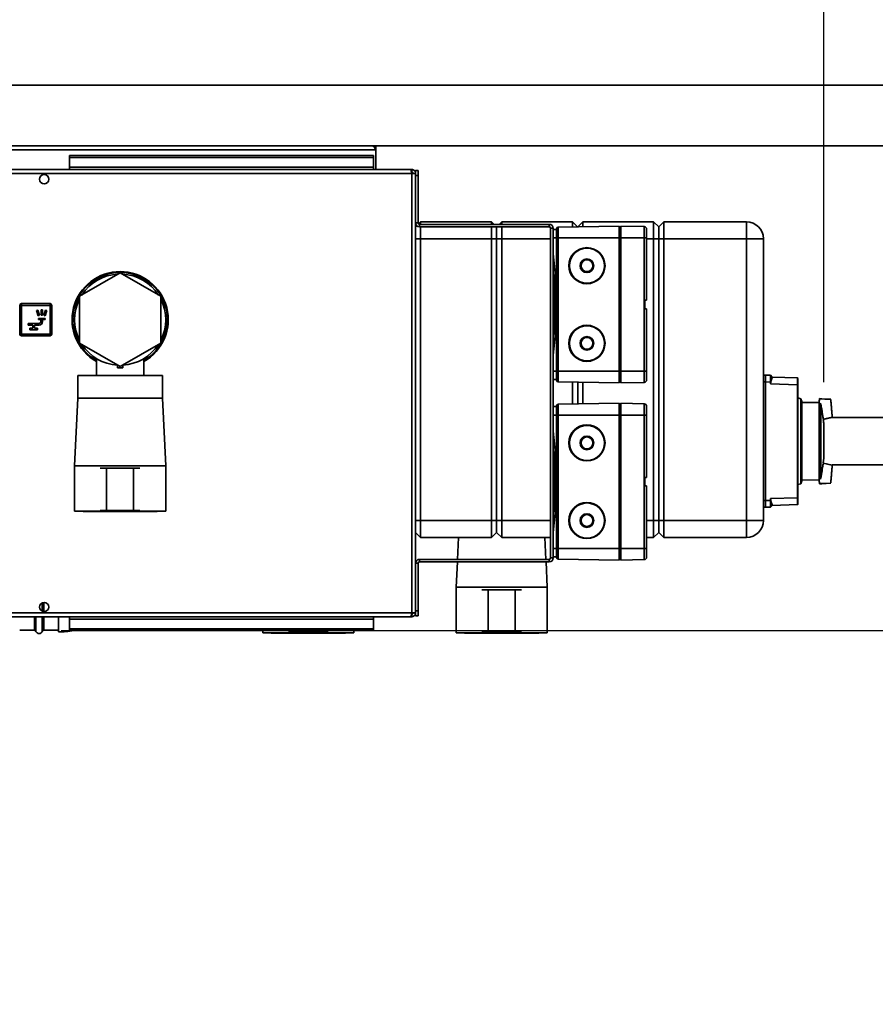
# Paper-space layout 'Blatt1' of a CAD drawing. Units: millimetres. Extents: x 0 to 14850, y 0 to 10500.
# Drawn here: x 6661 to 7168, y 3383 to 3966 of the extents above; entities that cross this region are included whole.
import ezdxf

# ---------------------------------------------------------------- set-up
doc = ezdxf.new("R2010")
doc.units = ezdxf.units.MM
doc.header["$LTSCALE"] = 25
doc.layers.add('1', color=7, linetype='Continuous')
doc.styles.add('SLDTEXTSTYLE1', font='TXT', dxfattribs={"width": 0.605})
doc.dimstyles.new('SLDDIMSTYLE1', dxfattribs={"dimtxt": 87.5, "dimasz": 62.5, "dimexe": 0, "dimexo": 0.0625, "dimgap": 21.875, "dimtad": 1, "dimdec": 0, "dimrnd": 1e-09, "dimzin": 4, "dimdsep": 46, "dimtxsty": 'SLDTEXTSTYLE1', "dimsah": 1, "dimcen": 0.09, "dimadec": 0, "dimazin": 1, "dimtfac": 1, "dimtdec": 0, "dimtofl": 0, "dimtmove": 0, "dimatfit": 3, "dimfxl": 1, "dimfrac": 2, "dimtolj": 1, "dimtzin": 12, "dimarcsym": 0})

# ---------------------------------------------------------------- blocks, each defined once
blk = doc.blocks.new('_D_6')
at = {"layer": '1'}
for p, q in [((5967.51, 3891.35), (5967.51, 4549.53)), ((5967.51, 3486.85), (5967.51, 3891.35)), ((5076.42, 3486.85), (5992.51, 3486.85))]:
    blk.add_line(p, q, dxfattribs=at)
for points in [[(5967.51, 3891.35), (5957.51, 3828.85), (5977.51, 3828.85)], [(5967.51, 3486.85), (5977.51, 3549.35), (5957.51, 3549.35)]]:
    blk.add_solid(points, dxfattribs=at)
at = {"layer": '1', "insert": (5854.72, 4155.18), "char_height": 87.5, "attachment_point": 1, "rotation": 90, "style": 'SLDTEXTSTYLE1'}
blk.add_mtext('ca. 450', dxfattribs=at)
blk = doc.blocks.new('_D_7')
at = {"layer": '1'}
for p, q in [((7719.34, 3891.35), (7719.34, 4549.53)), ((7582.42, 3891.35), (7744.34, 3891.35)), ((7719.34, 3891.35), (7719.34, 3604.13)), ((6685.92, 3604.13), (7744.34, 3604.13))]:
    blk.add_line(p, q, dxfattribs=at)
for points in [[(7719.34, 3891.35), (7709.34, 3828.85), (7729.34, 3828.85)], [(7719.34, 3604.13), (7729.34, 3666.63), (7709.34, 3666.63)]]:
    blk.add_solid(points, dxfattribs=at)
at = {"layer": '1', "insert": (7606.55, 4155.18), "char_height": 87.5, "attachment_point": 1, "rotation": 90, "style": 'SLDTEXTSTYLE1'}
blk.add_mtext('ca. 300', dxfattribs=at)
blk = doc.blocks.new('_D_10')
at = {"layer": '1'}
for p, q in [((6214.42, 3839.35), (6214.42, 4152.35)), ((7137.71, 3751.4), (7137.71, 4152.35)), ((6214.42, 4127.35), (7137.71, 4127.35))]:
    blk.add_line(p, q, dxfattribs=at)
for points in [[(6214.42, 4127.35), (6276.92, 4117.35), (6276.92, 4137.35)], [(7137.71, 4127.35), (7075.21, 4137.35), (7075.21, 4117.35)]]:
    blk.add_solid(points, dxfattribs=at)
at = {"layer": '1', "insert": (6478.89, 4240.15), "char_height": 87.5, "attachment_point": 1, "style": 'SLDTEXTSTYLE1'}
blk.add_mtext('ca. 950', dxfattribs=at)
blk = doc.blocks.new('_D_12')
at = {"layer": '1'}
for p, q in [((7582.42, 3891.35), (7922.17, 3891.35)), ((7897.17, 2215.85), (7897.17, 3891.35)), ((3290.42, 2215.85), (7922.17, 2215.85))]:
    blk.add_line(p, q, dxfattribs=at)
for points in [[(7897.17, 3891.35), (7887.17, 3828.85), (7907.17, 3828.85)], [(7897.17, 2215.85), (7907.17, 2278.35), (7887.17, 2278.35)]]:
    blk.add_solid(points, dxfattribs=at)
at = {"layer": '1', "insert": (7784.37, 2823.01), "char_height": 87.5, "attachment_point": 1, "rotation": 90, "style": 'SLDTEXTSTYLE1'}
blk.add_mtext('ca. 1700', dxfattribs=at)

psp = doc.layouts.new('Blatt1')

# ---------------------------------------------------------------- linework, layer by layer
at = {"color": 7, "linetype": 'Continuous', "lineweight": 35}
for p, q in [((7557.42, 3927.35), (1257.42, 3927.35)), ((1257.42, 3891.35), (7557.42, 3891.35)), ((6369.42, 3889.05), (6872.42, 3889.05)), ((6690.92, 3885.58), (6870.92, 3885.58)), ((6690.92, 3885.58), (6690.92, 3884.52)), ((6870.92, 3885.58), (6870.92, 3884.52)), ((6872.28, 3889.85), (6872.42, 3889.85)), ((6872.42, 3889.85), (6872.42, 3891.35)), ((6872.42, 3889.05), (6872.42, 3889.85)), ((6872.42, 3877.35), (6872.42, 3889.05)), ((6690.92, 3884.52), (6870.92, 3884.52)), ((6690.92, 3878.72), (6690.92, 3884.52)), ((6870.92, 3884.52), (6870.92, 3878.72)), ((6893.62, 3875.05), (6348.22, 3875.05)), ((6892.91, 3877.35), (6348.93, 3877.35)), ((6870.92, 3878.72), (6690.92, 3878.72)), ((6690.92, 3878.72), (6690.92, 3877.35)), ((6870.92, 3877.35), (6870.92, 3878.72)), ((6893.62, 3877.35), (6892.91, 3877.35)), ((6893.62, 3875.85), (6893.46, 3875.85)), ((6893.62, 3877.35), (6893.62, 3875.85)), ((6893.62, 3614.65), (6893.62, 3875.05)), ((6895.92, 3875.05), (6893.62, 3875.05)), ((6895.92, 3876.85), (6897.42, 3876.85)), ((6895.92, 3875.06), (6895.92, 3876.85)), ((6895.92, 3614.65), (6895.92, 3875.05)), ((6897.42, 3876.85), (6897.42, 3873.85)), ((6897.42, 3873.85), (6895.92, 3873.85)), ((6897.42, 3845.65), (6897.42, 3873.85)), ((6897.42, 3845.65), (6895.92, 3845.65)), ((6898.92, 3846.35), (6897.65, 3845.09)), ((6898.22, 3844.85), (6898.22, 3843.35)), ((6898.22, 3844.85), (6975.12, 3844.85)), ((6898.92, 3846.35), (6898.92, 3844.85)), ((6898.92, 3846.35), (6940.92, 3846.35)), ((6940.92, 3844.85), (6940.92, 3846.35)), ((6942.42, 3844.85), (6940.92, 3846.35)), ((6946.92, 3846.35), (6945.42, 3844.85)), ((6946.92, 3846.35), (6946.92, 3844.85)), ((6946.92, 3846.35), (6988.92, 3846.35)), ((6975.12, 3843.35), (6975.12, 3844.85)), ((6988.92, 3843.37), (6988.92, 3846.35)), ((6991.85, 3843.43), (6988.92, 3846.35)), ((6994.92, 3846.35), (6991.99, 3843.43)), ((6994.92, 3846.35), (6994.92, 3843.48)), ((6994.92, 3846.35), (7036.92, 3846.35)), ((7036.92, 3836.35), (7036.92, 3846.35)), ((7039.92, 3843.35), (7036.92, 3846.35)), ((7042.92, 3846.35), (7039.92, 3843.35)), ((7042.92, 3846.35), (7042.92, 3836.35)), ((7042.92, 3846.35), (7091.92, 3846.35)), ((7091.92, 3846.35), (7091.92, 3836.35)), ((6896.59, 3844.03), (6895.92, 3843.35)), ((6898.22, 3843.35), (6975.12, 3843.35)), ((6898.92, 3843.35), (6898.92, 3836.35)), ((6940.92, 3836.35), (6940.92, 3843.35)), ((6943.92, 3843.35), (6943.92, 3836.35)), ((6946.92, 3843.35), (6946.92, 3836.35)), ((6975.92, 3842.55), (6977.42, 3842.55)), ((6975.92, 3842.55), (6975.92, 3647.15)), ((6977.42, 3842.55), (6977.42, 3647.15)), ((6977.42, 3841.85), (6979.42, 3841.85)), ((6979.42, 3842.23), (6979.42, 3836.85)), ((7016.42, 3843.85), (6980.4, 3843.23)), ((6980.4, 3843.23), (6980.4, 3836.85)), ((7016.42, 3843.85), (7016.42, 3836.85)), ((7017.42, 3843.35), (7016.42, 3843.35)), ((7017.42, 3836.85), (7017.42, 3843.85)), ((7017.42, 3843.85), (7031.26, 3843.49)), ((7031.26, 3836.85), (7031.26, 3843.49)), ((7032.72, 3836.85), (7032.72, 3841.99)), ((7039.92, 3836.35), (7039.92, 3843.35)), ((6898.92, 3836.35), (6895.92, 3836.35)), ((6898.92, 3836.35), (6898.92, 3669.35)), ((6940.92, 3836.35), (6898.92, 3836.35)), ((6940.92, 3669.35), (6940.92, 3836.35)), ((6943.92, 3836.35), (6940.92, 3836.35)), ((6943.92, 3836.35), (6943.92, 3669.35)), ((6946.92, 3836.35), (6943.92, 3836.35)), ((6946.92, 3836.35), (6946.92, 3669.35)), ((6975.92, 3836.35), (6946.92, 3836.35)), ((6977.42, 3836.85), (6979.42, 3836.85)), ((6979.42, 3836.85), (6980.4, 3836.85)), ((6979.42, 3836.85), (6979.42, 3757.85)), ((6980.4, 3836.85), (7016.42, 3836.85)), ((6980.4, 3836.85), (6980.4, 3757.85)), ((7016.42, 3836.85), (7017.42, 3836.85)), ((7016.42, 3836.85), (7016.42, 3757.85)), ((7017.42, 3836.85), (7031.26, 3836.85)), ((7017.42, 3836.85), (7017.42, 3757.85)), ((7031.26, 3836.85), (7031.26, 3757.85)), ((7031.26, 3836.85), (7032.72, 3836.85)), ((7032.72, 3836.85), (7032.72, 3799.85)), ((7036.92, 3836.35), (7032.72, 3836.35)), ((7036.92, 3669.35), (7036.92, 3836.35)), ((7039.92, 3836.35), (7036.92, 3836.35)), ((7039.92, 3669.35), (7039.92, 3836.35)), ((7042.92, 3836.35), (7039.92, 3836.35)), ((7091.92, 3836.35), (7042.92, 3836.35)), ((7042.92, 3836.35), (7042.92, 3669.35)), ((7091.92, 3669.35), (7091.92, 3836.35)), ((7101.92, 3836.35), (7091.92, 3836.35)), ((7101.92, 3836.35), (7101.92, 3669.35)), ((6979.42, 3808.33), (6977.42, 3827.35)), ((6977.92, 3820.35), (6977.92, 3822.6)), ((6720.92, 3816.07), (6696.92, 3802.21)), ((6744.92, 3802.21), (6720.92, 3816.07)), ((6977.92, 3820.35), (6978.16, 3820.35)), ((6978.72, 3815), (6978.42, 3815)), ((6978.42, 3808), (6978.42, 3815)), ((6978.42, 3808), (6979.42, 3808)), ((6978.42, 3808), (6978.42, 3801.85)), ((6978.92, 3808), (6978.92, 3802.35)), ((6696.92, 3802.21), (6696.92, 3774.5)), ((6744.92, 3774.5), (6744.92, 3802.21)), ((6978.42, 3801.85), (6978.42, 3792.85)), ((6979.42, 3802.35), (6978.92, 3802.35)), ((6978.92, 3802.35), (6978.92, 3792.35)), ((7032.72, 3799.85), (7031.72, 3799.85)), ((7031.72, 3799.85), (7031.72, 3794.85)), ((6661.42, 3779.85), (6661.42, 3796.85)), ((6661.42, 3796.85), (6662.42, 3796.85)), ((6662.42, 3797.85), (6679.42, 3797.85)), ((6662.42, 3797.85), (6662.42, 3796.85)), ((6662.42, 3796.85), (6662.42, 3779.85)), ((6679.42, 3796.85), (6662.42, 3796.85)), ((6672.18, 3794), (6671.42, 3793.75)), ((6671.42, 3793.75), (6672.41, 3790.71)), ((6673.17, 3790.95), (6672.18, 3794)), ((6674.07, 3794.15), (6674.07, 3790.95)), ((6674.87, 3794.15), (6674.07, 3794.15)), ((6674.87, 3790.95), (6674.87, 3794.15)), ((6676.76, 3794), (6675.77, 3790.95)), ((6676.53, 3790.71), (6677.52, 3793.75)), ((6677.52, 3793.75), (6676.76, 3794)), ((6679.42, 3797.85), (6679.42, 3796.85)), ((6679.42, 3779.85), (6679.42, 3796.85)), ((6680.42, 3796.85), (6679.42, 3796.85)), ((6680.42, 3796.85), (6680.42, 3779.85)), ((6978.42, 3792.85), (6978.42, 3786.7)), ((6978.92, 3792.35), (6979.42, 3792.35)), ((6978.92, 3792.35), (6978.92, 3786.7)), ((7031.72, 3794.85), (7032.72, 3794.85)), ((7032.72, 3794.85), (7032.72, 3757.85)), ((6672.41, 3790.71), (6673.17, 3790.95)), ((6672.47, 3789.15), (6672.47, 3788.45)), ((6676.47, 3789.15), (6672.47, 3789.15)), ((6672.47, 3788.45), (6673.97, 3788.45)), ((6673.97, 3788.45), (6673.97, 3787.15)), ((6674.07, 3790.95), (6674.87, 3790.95)), ((6674.97, 3788.45), (6676.47, 3788.45)), ((6674.97, 3787.15), (6674.97, 3788.45)), ((6675.77, 3790.95), (6676.53, 3790.71)), ((6676.47, 3788.45), (6676.47, 3789.15)), ((6979.42, 3786.7), (6978.42, 3786.7)), ((6978.42, 3779.7), (6978.42, 3786.7)), ((6672.97, 3786.15), (6666.47, 3786.15)), ((6666.47, 3786.15), (6666.47, 3785.15)), ((6666.47, 3785.15), (6669.22, 3785.15)), ((6667.47, 3783.35), (6667.47, 3782.35)), ((6669.22, 3783.35), (6667.47, 3783.35)), ((6667.47, 3782.35), (6671.97, 3782.35)), ((6669.22, 3785.15), (6669.22, 3783.35)), ((6670.22, 3783.35), (6670.22, 3785.15)), ((6670.22, 3785.15), (6672.97, 3785.15)), ((6671.97, 3783.35), (6670.22, 3783.35)), ((6671.97, 3782.35), (6671.97, 3783.35)), ((6977.42, 3767.35), (6979.42, 3786.38)), ((6662.42, 3779.85), (6661.42, 3779.85)), ((6662.42, 3779.85), (6679.42, 3779.85)), ((6662.42, 3779.85), (6662.42, 3778.85)), ((6679.42, 3778.85), (6662.42, 3778.85)), ((6679.42, 3779.85), (6680.42, 3779.85)), ((6679.42, 3779.85), (6679.42, 3778.85)), ((6978.42, 3779.7), (6978.72, 3779.7)), ((6696.92, 3774.5), (6720.92, 3760.64)), ((6720.92, 3760.64), (6744.92, 3774.5)), ((6978.16, 3774.35), (6977.92, 3774.35)), ((6977.92, 3772.11), (6977.92, 3774.35)), ((6706.92, 3765.27), (6706.92, 3755.35)), ((6734.92, 3755.35), (6734.92, 3765.27)), ((6719.42, 3761.51), (6719.42, 3759.96)), ((6719.42, 3759.85), (6719.42, 3759.96)), ((6722.42, 3759.85), (6719.42, 3759.85)), ((6722.42, 3761.51), (6722.42, 3759.96)), ((6722.42, 3759.85), (6722.42, 3759.96)), ((6977.42, 3757.85), (6979.42, 3757.85)), ((6979.42, 3757.85), (6980.4, 3757.85)), ((6979.42, 3752.48), (6979.42, 3757.85)), ((6980.4, 3757.85), (7016.42, 3757.85)), ((6980.4, 3751.48), (6980.4, 3757.85)), ((7016.42, 3757.85), (7017.42, 3757.85)), ((7016.42, 3750.85), (7016.42, 3757.85)), ((7031.26, 3757.85), (7017.42, 3757.85)), ((7017.42, 3757.85), (7017.42, 3750.85)), ((7031.26, 3757.85), (7031.26, 3751.22)), ((7032.72, 3757.85), (7031.26, 3757.85)), ((7032.72, 3757.85), (7032.72, 3752.72)), ((6695.92, 3755.35), (6695.92, 3741.85)), ((6720.92, 3755.35), (6695.92, 3755.35)), ((6745.92, 3755.35), (6720.92, 3755.35)), ((6745.92, 3741.85), (6745.92, 3755.35)), ((6977.42, 3752.85), (6979.42, 3752.85)), ((6980.4, 3751.48), (7016.42, 3750.85)), ((7101.92, 3755.54), (7103.22, 3755.5)), ((7103.22, 3755.47), (7101.92, 3755.52)), ((7103.22, 3751.47), (7101.92, 3751.52)), ((7103.22, 3755.5), (7106.18, 3755.4)), ((7106.18, 3751.4), (7103.22, 3751.5)), ((7103.22, 3681.21), (7103.22, 3751.5)), ((7106.16, 3750.4), (7106.18, 3751.4)), ((7107.22, 3754.36), (7106.18, 3755.4)), ((7107.22, 3754.36), (7107.22, 3754.36)), ((7107.22, 3754.36), (7122.23, 3753.84)), ((6988.92, 3738.37), (6988.92, 3751.33)), ((6991.92, 3738.43), (6991.92, 3751.28)), ((6994.92, 3751.23), (6994.92, 3738.48)), ((7016.42, 3751.35), (7017.42, 3751.35)), ((7031.26, 3751.22), (7017.42, 3750.85)), ((7122.23, 3749.84), (7106.16, 3750.4)), ((7122.23, 3682.87), (7122.23, 3749.84)), ((7122.42, 3749.84), (7122.23, 3749.84)), ((7122.42, 3749.84), (7122.42, 3682.87)), ((6695.92, 3741.85), (6693.92, 3701.85)), ((6720.92, 3741.85), (6695.92, 3741.85)), ((6745.92, 3741.85), (6720.92, 3741.85)), ((6747.92, 3701.85), (6745.92, 3741.85)), ((7124.13, 3741.54), (7122.42, 3742.03)), ((7124.72, 3739.84), (7124.13, 3741.54)), ((7124.13, 3691.17), (7124.13, 3741.54)), ((7124.72, 3739.84), (7124.72, 3692.87)), ((7135.16, 3741.63), (7134.91, 3739.36)), ((7136.47, 3741.55), (7135.16, 3741.63)), ((7136.47, 3741.55), (7141.61, 3741.24)), ((7141.61, 3741.24), (7141.82, 3741.22)), ((6977.42, 3736.85), (6979.42, 3736.85)), ((6979.42, 3737.23), (6979.42, 3731.85)), ((7016.42, 3738.85), (6980.4, 3738.23)), ((6980.4, 3738.23), (6980.4, 3731.85)), ((7016.42, 3738.85), (7016.42, 3731.85)), ((7017.42, 3738.35), (7016.42, 3738.35)), ((7017.42, 3738.85), (7031.26, 3738.49)), ((7017.42, 3731.85), (7017.42, 3738.85)), ((7031.26, 3731.85), (7031.26, 3738.49)), ((7032.72, 3731.85), (7032.72, 3736.99)), ((7134.91, 3739.36), (7124.72, 3739.19)), ((7134.91, 3738.8), (7134.91, 3739.36)), ((7134.91, 3738.8), (7135.89, 3738.44)), ((7134.91, 3738.8), (7134.91, 3693.91)), ((7135.89, 3694.27), (7135.89, 3738.44)), ((6977.42, 3731.85), (6979.42, 3731.85)), ((6979.42, 3731.85), (6980.4, 3731.85)), ((6979.42, 3731.85), (6979.42, 3652.85)), ((6980.4, 3731.85), (7016.42, 3731.85)), ((6980.4, 3731.85), (6980.4, 3652.85)), ((7016.42, 3731.85), (7017.42, 3731.85)), ((7016.42, 3731.85), (7016.42, 3652.85)), ((7017.42, 3731.85), (7031.26, 3731.85)), ((7017.42, 3731.85), (7017.42, 3652.85)), ((7031.26, 3731.85), (7031.26, 3652.85)), ((7031.26, 3731.85), (7032.72, 3731.85)), ((7032.72, 3731.85), (7032.72, 3694.85)), ((7137.42, 3729.27), (7142.52, 3730.47)), ((7142.72, 3730.51), (7142.52, 3730.47)), ((7195.42, 3730.35), (7142.57, 3730.35)), ((6979.42, 3703.33), (6977.42, 3722.35)), ((7137.71, 3726.4), (7137.71, 3706.31)), ((7137.74, 3726.12), (7137.74, 3706.59)), ((7137.78, 3707.06), (7137.78, 3725.65)), ((7137.78, 3707.1), (7137.78, 3725.61)), ((6977.92, 3715.35), (6977.92, 3717.6)), ((6977.92, 3715.35), (6978.16, 3715.35)), ((6978.72, 3710), (6978.42, 3710)), ((6978.42, 3703), (6978.42, 3710)), ((7137.42, 3703.44), (7137.68, 3706.31)), ((6693.92, 3701.85), (6693.92, 3674.85)), ((6720.92, 3701.85), (6693.92, 3701.85)), ((6709.17, 3700.35), (6712.92, 3700.35)), ((6712.92, 3700.35), (6712.92, 3675.35)), ((6728.92, 3700.35), (6712.92, 3700.35)), ((6747.92, 3701.85), (6720.92, 3701.85)), ((6728.92, 3700.35), (6728.92, 3675.35)), ((6732.67, 3700.35), (6728.92, 3700.35)), ((6747.92, 3674.85), (6747.92, 3701.85)), ((6978.42, 3703), (6979.42, 3703)), ((6978.42, 3703), (6978.42, 3696.85)), ((6978.92, 3703), (6978.92, 3697.35)), ((7142.52, 3702.24), (7137.42, 3703.43)), ((7142.52, 3702.24), (7142.72, 3702.2)), ((7142.57, 3702.35), (7195.42, 3702.35)), ((6978.42, 3696.85), (6978.42, 3687.85)), ((6979.42, 3697.35), (6978.92, 3697.35)), ((6978.92, 3697.35), (6978.92, 3687.35)), ((7032.72, 3694.85), (7031.72, 3694.85)), ((7031.72, 3694.85), (7031.72, 3689.85)), ((7124.72, 3693.52), (7134.91, 3693.35)), ((7135.89, 3694.27), (7134.91, 3693.91)), ((7134.91, 3693.91), (7134.91, 3693.35)), ((7134.91, 3693.35), (7135.16, 3691.08)), ((6978.42, 3687.85), (6978.42, 3681.7)), ((6978.92, 3687.35), (6979.42, 3687.35)), ((6978.92, 3687.35), (6978.92, 3681.7)), ((7031.72, 3689.85), (7032.72, 3689.85)), ((7032.72, 3689.85), (7032.72, 3652.85)), ((7122.42, 3690.68), (7124.13, 3691.17)), ((7124.13, 3691.17), (7124.72, 3692.87)), ((7136.47, 3691.16), (7135.16, 3691.08)), ((7136.47, 3691.16), (7141.61, 3691.47)), ((7141.61, 3691.47), (7141.82, 3691.49)), ((6977.42, 3662.35), (6979.42, 3681.38)), ((6979.42, 3681.7), (6978.42, 3681.7)), ((6978.42, 3674.7), (6978.42, 3681.7)), ((7106.14, 3682.31), (7122.23, 3682.87)), ((7106.17, 3681.31), (7106.14, 3682.31)), ((7122.42, 3682.87), (7122.23, 3682.87)), ((7103.22, 3681.24), (7101.92, 3681.19)), ((7103.22, 3677.24), (7101.92, 3677.19)), ((7103.22, 3677.21), (7101.92, 3677.16)), ((7103.22, 3681.21), (7106.17, 3681.31)), ((7106.17, 3677.31), (7103.22, 3677.21)), ((7107.21, 3678.35), (7106.17, 3677.31)), ((7122.23, 3678.87), (7107.21, 3678.35)), ((6693.92, 3674.85), (6720.92, 3674.85)), ((6698.92, 3674.85), (6698.92, 3674.65)), ((6720.92, 3674.65), (6698.92, 3674.65)), ((6712.92, 3675.35), (6709.17, 3675.35)), ((6728.92, 3675.35), (6712.92, 3675.35)), ((6720.92, 3674.85), (6747.92, 3674.85)), ((6742.92, 3674.65), (6720.92, 3674.65)), ((6728.92, 3675.35), (6732.67, 3675.35)), ((6742.92, 3674.65), (6742.92, 3674.85)), ((6978.42, 3674.7), (6978.72, 3674.7)), ((6898.92, 3669.35), (6895.92, 3669.35)), ((6898.92, 3669.35), (6940.92, 3669.35)), ((6898.92, 3669.35), (6898.92, 3659.35)), ((6943.92, 3669.35), (6940.92, 3669.35)), ((6940.92, 3659.35), (6940.92, 3669.35)), ((6943.92, 3669.35), (6943.92, 3662.35)), ((6946.92, 3669.35), (6943.92, 3669.35)), ((6946.92, 3669.35), (6946.92, 3659.35)), ((6946.92, 3669.35), (6975.92, 3669.35)), ((6977.42, 3669.35), (6978.16, 3669.35)), ((6978.16, 3669.35), (6977.92, 3669.35)), ((6977.92, 3667.11), (6977.92, 3669.35)), ((7032.72, 3669.35), (7036.92, 3669.35)), ((7039.92, 3669.35), (7036.92, 3669.35)), ((7036.92, 3659.35), (7036.92, 3669.35)), ((7042.92, 3669.35), (7039.92, 3669.35)), ((7039.92, 3662.35), (7039.92, 3669.35)), ((7042.92, 3669.35), (7091.92, 3669.35)), ((7042.92, 3669.35), (7042.92, 3659.35)), ((7101.92, 3669.35), (7091.92, 3669.35)), ((7091.92, 3669.35), (7091.92, 3659.35)), ((6898.92, 3659.35), (6895.92, 3662.35)), ((6940.92, 3659.35), (6898.92, 3659.35)), ((6921.4, 3659.35), (6920.75, 3646.35)), ((6943.92, 3662.35), (6940.92, 3659.35)), ((6946.92, 3659.35), (6943.92, 3662.35)), ((6975.92, 3659.35), (6946.92, 3659.35)), ((6973.1, 3646.35), (6972.45, 3659.35)), ((7036.92, 3659.35), (7032.72, 3659.35)), ((7039.92, 3662.35), (7036.92, 3659.35)), ((7042.92, 3659.35), (7039.92, 3662.35)), ((7091.92, 3659.35), (7042.92, 3659.35)), ((6977.42, 3652.85), (6979.42, 3652.85)), ((6979.42, 3652.85), (6980.4, 3652.85)), ((6979.42, 3647.48), (6979.42, 3652.85)), ((6980.4, 3652.85), (7016.42, 3652.85)), ((6980.4, 3646.48), (6980.4, 3652.85)), ((7016.42, 3652.85), (7017.42, 3652.85)), ((7016.42, 3645.85), (7016.42, 3652.85)), ((7031.26, 3652.85), (7017.42, 3652.85)), ((7017.42, 3652.85), (7017.42, 3645.85)), ((7031.26, 3652.85), (7031.26, 3646.22)), ((7032.72, 3652.85), (7031.26, 3652.85)), ((7032.72, 3652.85), (7032.72, 3647.72)), ((6975.92, 3647.15), (6977.42, 3647.15)), ((6977.42, 3647.85), (6979.42, 3647.85)), ((6980.4, 3646.48), (7016.42, 3645.85)), ((6897.42, 3644.05), (6895.92, 3644.05)), ((6897.42, 3615.85), (6897.42, 3644.05)), ((6975.12, 3646.35), (6898.22, 3646.35)), ((6898.22, 3644.85), (6898.22, 3646.35)), ((6975.12, 3644.85), (6898.22, 3644.85)), ((6920.67, 3644.85), (6919.92, 3629.85)), ((6973.92, 3629.85), (6973.17, 3644.85)), ((6975.12, 3646.35), (6975.12, 3644.85)), ((7016.42, 3646.35), (7017.42, 3646.35)), ((7031.26, 3646.22), (7017.42, 3645.85)), ((6919.92, 3629.85), (6919.92, 3602.85)), ((6946.92, 3629.85), (6919.92, 3629.85)), ((6973.92, 3629.85), (6946.92, 3629.85)), ((6973.92, 3602.85), (6973.92, 3629.85)), ((6935.17, 3628.35), (6938.92, 3628.35)), ((6938.92, 3628.35), (6938.92, 3603.35)), ((6954.92, 3628.35), (6938.92, 3628.35)), ((6954.92, 3628.35), (6954.92, 3603.35)), ((6958.67, 3628.35), (6954.92, 3628.35)), ((6674.81, 3615.59), (6674.81, 3620.62)), ((6675.75, 3620.85), (6675.75, 3620.35)), ((6675.75, 3620.35), (6675.75, 3615.35)), ((6348.22, 3614.65), (6893.62, 3614.65)), ((6348.93, 3612.35), (6892.91, 3612.35)), ((6670.09, 3604.35), (6670.09, 3612.35)), ((6671.03, 3612.35), (6671.03, 3603.69)), ((6674.81, 3603.69), (6674.81, 3612.35)), ((6675.75, 3612.35), (6675.75, 3604.35)), ((6684.42, 3603.35), (6684.42, 3612.35)), ((6690.92, 3610.99), (6690.92, 3612.35)), ((6870.92, 3610.99), (6870.92, 3612.35)), ((6892.91, 3612.35), (6893.62, 3612.35)), ((6893.46, 3613.85), (6893.62, 3613.85)), ((6893.62, 3614.65), (6895.92, 3614.65)), ((6893.62, 3612.35), (6893.62, 3613.85)), ((6895.92, 3615.85), (6897.42, 3615.85)), ((6895.92, 3612.85), (6895.92, 3614.64)), ((6897.42, 3612.85), (6895.92, 3612.85)), ((6897.42, 3615.85), (6897.42, 3612.85)), ((6690.92, 3610.99), (6870.92, 3610.99)), ((6690.92, 3610.99), (6690.92, 3605.19)), ((6870.92, 3610.99), (6870.92, 3605.19)), ((6661.42, 3604.35), (6670.09, 3604.35)), ((6675.75, 3604.35), (6684.42, 3604.35)), ((6870.92, 3605.19), (6690.92, 3605.19)), ((6690.92, 3604.13), (6690.92, 3605.19)), ((6870.92, 3604.13), (6690.92, 3604.13)), ((6805.42, 3604.13), (6805.42, 3602.85)), ((6805.42, 3602.85), (6859.42, 3602.85)), ((6810.42, 3602.85), (6810.42, 3602.65)), ((6854.42, 3602.65), (6810.42, 3602.65)), ((6824.42, 3603.35), (6820.67, 3603.35)), ((6824.42, 3604.13), (6824.42, 3603.35)), ((6840.42, 3603.35), (6824.42, 3603.35)), ((6840.42, 3604.13), (6840.42, 3603.35)), ((6840.42, 3603.35), (6844.17, 3603.35)), ((6854.42, 3602.65), (6854.42, 3602.85)), ((6859.42, 3602.85), (6859.42, 3604.13)), ((6870.92, 3604.13), (6870.92, 3605.19)), ((6919.92, 3602.85), (6946.92, 3602.85)), ((6924.92, 3602.85), (6924.92, 3602.65)), ((6946.92, 3602.65), (6924.92, 3602.65)), ((6938.92, 3603.35), (6935.17, 3603.35)), ((6954.92, 3603.35), (6938.92, 3603.35)), ((6946.92, 3602.85), (6973.92, 3602.85)), ((6968.92, 3602.65), (6946.92, 3602.65)), ((6954.92, 3603.35), (6958.67, 3603.35)), ((6968.92, 3602.65), (6968.92, 3602.85))]:
    psp.add_line(p, q, dxfattribs=at)
at = {"color": 7, "linetype": 'Continuous', "lineweight": 35, "flags": 128}
for points in [[(7141.86, 3741.17), (7138.25, 3741.32), (7135.14, 3741.46)], [(7141.82, 3741.17), (7138.23, 3741.32), (7135.14, 3741.46)], [(7137.4, 3729.42), (7139.22, 3729.82), (7142.76, 3730.57)], [(7137.4, 3729.42), (7139.2, 3729.81), (7142.72, 3730.57)], [(7142.76, 3702.14), (7139.22, 3702.89), (7137.4, 3703.29)], [(7142.72, 3702.14), (7139.2, 3702.9), (7137.4, 3703.28)], [(7135.14, 3691.25), (7138.23, 3691.38), (7141.82, 3691.54)], [(7135.14, 3691.25), (7138.25, 3691.39), (7141.86, 3691.54)]]:
    psp.add_lwpolyline(points, dxfattribs=at)
at = {"color": 7, "linetype": 'Continuous', "lineweight": 35}
for centre, radius in [((6675.92, 3871.6), 2.75), ((6997.42, 3820.35), 10.7), ((6997.42, 3820.35), 10.4), ((6997.42, 3820.35), 4.06), ((6997.42, 3820.35), 3.5), ((6997.42, 3774.35), 10.7), ((6997.42, 3774.35), 10.4), ((6997.42, 3774.35), 4.06), ((6997.42, 3774.35), 3.5), ((6997.42, 3715.35), 10.7), ((6997.42, 3715.35), 10.4), ((6997.42, 3715.35), 4.06), ((6997.42, 3715.35), 3.5), ((6997.42, 3669.35), 10.7), ((6997.42, 3669.35), 10.4), ((6997.42, 3669.35), 4.06), ((6997.42, 3669.35), 3.5), ((6675.92, 3618.1), 2.75)]:
    psp.add_circle(centre, radius, dxfattribs=at)
for centre, radius, start, end in [((6870.12, 3889.05), 2.3, 0, 90), ((6898.22, 3845.65), 2.3, 180, 270), ((6898.22, 3845.65), 0.8, 180, 270), ((6975.12, 3842.55), 2.3, 0, 90), ((7091.92, 3836.35), 10, 0, 90), ((6975.12, 3842.55), 0.8, 0, 90), ((6980.42, 3842.23), 1, 91, 180), ((7031.22, 3841.99), 1.5, 0, 88.5), ((6720.92, 3788.35), 28.5, 90, 240.57867), ((6720.92, 3788.35), 28, 90, 240), ((6720.92, 3788.35), 28.5, 299.42133, 90), ((6720.92, 3788.35), 28, 300, 90), ((6977.92, 3820.85), 0.5, 180, 270), ((6720.92, 3788.35), 27, 92.73397, 147.26606), ((6720.92, 3788.35), 27, 32.73397, 87.26606), ((6978.42, 3814), 1, 90, 180), ((6978.42, 3809), 1, 180, 270), ((6720.92, 3788.35), 27, 152.73397, 207.26606), ((6720.92, 3788.35), 27, 332.73397, 27.26606), ((6978.92, 3801.85), 0.5, 90, 180), ((6662.42, 3796.85), 1, 90, 180), ((6679.42, 3796.85), 1, 0, 90), ((6978.92, 3792.85), 0.5, 180, 270), ((6672.97, 3787.15), 2, 270, 0), ((6672.97, 3787.15), 1, 270, 0), ((6978.42, 3785.7), 1, 90, 180), ((6978.42, 3780.7), 1, 180, 270), ((6662.42, 3779.85), 1, 180, 270), ((6679.42, 3779.85), 1, 270, 0), ((6720.92, 3788.35), 27, 212.73397, 266.81526), ((6720.92, 3788.35), 27, 273.18474, 327.26606), ((6977.92, 3773.85), 0.5, 90, 180), ((6980.42, 3752.48), 1, 180, 269), ((7031.22, 3752.72), 1.5, 271.5, 360), ((7122.22, 3753.64), 0.2, 0, 88), ((6980.42, 3737.23), 1, 91, 180), ((7031.22, 3736.99), 1.5, 0, 88.5), ((7137.64, 3726.11), 0.1, 4.90098, 41.79193), ((7137.28, 3725.61), 0.5, 0, 4.66854), ((6977.92, 3715.85), 0.5, 180, 270), ((6978.42, 3709), 1, 90, 180), ((7137.64, 3706.6), 0.1, 318.20807, 355.09902), ((7137.28, 3707.1), 0.5, 355.33146, 0), ((6978.42, 3704), 1, 180, 270), ((6978.92, 3696.85), 0.5, 90, 180), ((6978.92, 3687.85), 0.5, 180, 270), ((6978.42, 3680.7), 1, 90, 180), ((6978.42, 3675.7), 1, 180, 270), ((7122.22, 3679.07), 0.2, 272, 0), ((6977.92, 3668.85), 0.5, 90, 180), ((7091.92, 3669.35), 10, 270, 0), ((6975.12, 3647.15), 2.3, 270, 0), ((6975.12, 3647.15), 0.8, 270, 0), ((6980.42, 3647.48), 1, 180, 269), ((7031.22, 3647.72), 1.5, 271.5, 360), ((6898.22, 3644.05), 2.3, 90, 180), ((6898.22, 3644.05), 0.8, 90, 180), ((6670.09, 3603.35), 1, 19.47122, 90), ((6672.92, 3604.35), 2, 199.47122, 340.52878), ((6675.75, 3603.35), 1, 90, 160.52878), ((6684.42, 3655.35), 52, 270, 279.90681)]:
    psp.add_arc(centre, radius, start, end, dxfattribs=at)
for points, knots in [([(6870.12, 3891.35), (6870.32, 3891.32), (6870.71, 3891.25), (6871.29, 3890.7), (6871.86, 3889.93), (6872.24, 3889.34), (6872.42, 3889.05)], [0, 0, 0, 0, 0.254718, 0.50961, 0.764503, 1, 1, 1, 1]), ([(6892.91, 3877.35), (6892.96, 3877.33), (6893.06, 3877.28), (6893.22, 3876.89), (6893.37, 3876.29), (6893.51, 3875.64), (6893.59, 3875.22), (6893.62, 3875.05)], [0, 0, 0, 0, 0.209052, 0.427821, 0.646592, 0.865364, 1, 1, 1, 1]), ([(6895.92, 3875.05), (6895.9, 3875.31), (6895.85, 3875.82), (6895.45, 3876.52), (6894.86, 3877.05), (6894.21, 3877.32), (6893.78, 3877.34), (6893.62, 3877.35)], [0, 0, 0, 0, 0.209052, 0.427821, 0.646592, 0.865364, 1, 1, 1, 1]), ([(6894.42, 3875.05), (6894.4, 3875.17), (6894.38, 3875.4), (6894.17, 3875.66), (6893.91, 3875.83), (6893.71, 3875.85), (6893.62, 3875.85)], [0, 0, 0, 0, 0.284155, 0.530993, 0.777748, 1, 1, 1, 1]), ([(7103.22, 3751.5), (7103.22, 3752.05), (7103.22, 3753.1), (7103.22, 3754.39), (7103.22, 3755.31), (7103.22, 3755.43), (7103.22, 3755.5)], [0, 0, 0, 0, 0.259932, 0.5, 0.740068, 1, 1, 1, 1]), ([(7106.16, 3750.4), (7106.18, 3750.66), (7106.26, 3751.37), (7106.63, 3752.44), (7106.94, 3753.49), (7107.16, 3754.15), (7107.22, 3754.35), (7107.22, 3754.36), (7107.22, 3754.36)], [0, 0, 0, 0, 0.12234, 0.339059, 0.559494, 0.782674, 0.96465, 1, 1, 1, 1]), ([(7106.18, 3751.4), (7106.19, 3751.85), (7106.19, 3752.75), (7106.2, 3753.95), (7106.2, 3754.85), (7106.19, 3755.33), (7106.19, 3755.38), (7106.18, 3755.4)], [0, 0, 0, 0, 0.214926, 0.429837, 0.644398, 0.859199, 1, 1, 1, 1]), ([(7122.23, 3749.84), (7122.23, 3750.36), (7122.23, 3751.41), (7122.23, 3752.72), (7122.23, 3753.54), (7122.23, 3753.65), (7122.23, 3753.68)], [0, 0, 0, 0, 0.2858103, 0.571541, 0.8572718, 1, 1, 1, 1]), ([(7122.42, 3753.56), (7122.42, 3753.56), (7122.42, 3753.53), (7122.42, 3753.26), (7122.42, 3752.6), (7122.42, 3751.57), (7122.42, 3750.62), (7122.42, 3750.1), (7122.42, 3749.84)], [0, 0, 0, 0, 0.003596, 0.151517, 0.426249, 0.70098, 0.848901, 1, 1, 1, 1]), ([(7135.14, 3741.39), (7135.13, 3741.36), (7135.13, 3741.24), (7135.06, 3740.48), (7134.98, 3739.55), (7134.92, 3738.98), (7134.91, 3738.8)], [0, 0, 0, 0, 0.127582, 0.570998, 0.862183, 1, 1, 1, 1]), ([(7141.82, 3741.11), (7141.83, 3741.08), (7141.84, 3740.97), (7141.89, 3740.34), (7141.99, 3739.17), (7142.09, 3737.98), (7142.18, 3736.91), (7142.27, 3735.87), (7142.36, 3734.83), (7142.45, 3733.76), (7142.55, 3732.56), (7142.65, 3731.4), (7142.7, 3730.77), (7142.71, 3730.66), (7142.71, 3730.63)], [0, 0, 0, 0, 0.060547, 0.196308, 0.276683, 0.356706, 0.430044, 0.5, 0.569955, 0.643293, 0.723316, 0.80369, 0.939452, 1, 1, 1, 1]), ([(7135.89, 3738.44), (7136.05, 3737.63), (7136.35, 3736.01), (7136.69, 3733.98), (7136.88, 3732.64), (7136.98, 3731.94), (7137.11, 3731.15), (7137.27, 3730.23), (7137.38, 3729.55), (7137.39, 3729.46), (7137.39, 3729.45)], [0, 0, 0, 0, 0.225875, 0.445514, 0.555962, 0.595111, 0.634416, 0.805844, 0.977145, 1, 1, 1, 1]), ([(7137.7, 3726.4), (7137.69, 3726.62), (7137.63, 3727.58), (7137.49, 3728.53), (7137.39, 3729.27)], [0, 0, 0, 0, 0.228164, 1, 1, 1, 1]), ([(7137.39, 3703.22), (7137.38, 3703.19), (7137.36, 3703.07), (7137.25, 3702.39), (7137.11, 3701.56), (7137.02, 3701.02), (7136.89, 3700.13), (7136.67, 3698.64), (7136.33, 3696.55), (7136.03, 3695.03), (7135.89, 3694.27)], [0, 0, 0, 0, 0.057139, 0.233847, 0.331456, 0.386695, 0.425648, 0.580321, 0.790116, 1, 1, 1, 1]), ([(7142.71, 3702.08), (7142.71, 3702.05), (7142.7, 3701.94), (7142.65, 3701.31), (7142.55, 3700.15), (7142.45, 3698.95), (7142.36, 3697.88), (7142.27, 3696.84), (7142.18, 3695.8), (7142.09, 3694.73), (7141.99, 3693.54), (7141.89, 3692.37), (7141.84, 3691.74), (7141.83, 3691.63), (7141.82, 3691.6)], [0, 0, 0, 0, 0.060121, 0.196015, 0.276466, 0.356568, 0.429977, 0.5, 0.570023, 0.643432, 0.723534, 0.803986, 0.93988, 1, 1, 1, 1]), ([(7135.14, 3691.32), (7135.13, 3691.35), (7135.13, 3691.47), (7135.06, 3692.23), (7134.98, 3693.16), (7134.92, 3693.73), (7134.91, 3693.91)], [0, 0, 0, 0, 0.12758, 0.570998, 0.862183, 1, 1, 1, 1]), ([(7106.14, 3682.31), (7106.17, 3682.05), (7106.24, 3681.33), (7106.62, 3680.26), (7106.93, 3679.22), (7107.17, 3678.5), (7107.2, 3678.4), (7107.21, 3678.35)], [0, 0, 0, 0, 0.12378, 0.341327, 0.562397, 0.785738, 1, 1, 1, 1]), ([(7122.23, 3679.03), (7122.23, 3679.06), (7122.23, 3679.17), (7122.23, 3679.99), (7122.23, 3681.3), (7122.23, 3682.35), (7122.23, 3682.87)], [0, 0, 0, 0, 0.142728, 0.428459, 0.71419, 1, 1, 1, 1]), ([(7122.42, 3682.87), (7122.42, 3682.61), (7122.42, 3682.09), (7122.42, 3681.14), (7122.42, 3680.11), (7122.42, 3679.45), (7122.42, 3679.18), (7122.42, 3679.15), (7122.42, 3679.15)], [0, 0, 0, 0, 0.151099, 0.29902, 0.573751, 0.848483, 0.996404, 1, 1, 1, 1]), ([(7103.22, 3677.21), (7103.22, 3677.28), (7103.22, 3677.4), (7103.22, 3678.32), (7103.22, 3679.61), (7103.22, 3680.66), (7103.22, 3681.21)], [0, 0, 0, 0, 0.259932, 0.5, 0.740068, 1, 1, 1, 1]), ([(7106.17, 3677.31), (7106.17, 3677.36), (7106.18, 3677.45), (7106.19, 3678.14), (7106.18, 3679.15), (7106.18, 3680.28), (7106.17, 3681.02), (7106.17, 3681.31)], [0, 0, 0, 0, 0.2149522, 0.4298239, 0.6444408, 0.8592139, 1, 1, 1, 1]), ([(6893.62, 3614.65), (6893.57, 3614.4), (6893.47, 3613.89), (6893.32, 3613.19), (6893.16, 3612.66), (6893.03, 3612.39), (6892.94, 3612.36), (6892.91, 3612.35)], [0, 0, 0, 0, 0.209052, 0.427821, 0.646592, 0.865364, 1, 1, 1, 1]), ([(6893.62, 3612.35), (6893.87, 3612.38), (6894.39, 3612.43), (6895.08, 3612.82), (6895.61, 3613.42), (6895.88, 3614.07), (6895.91, 3614.49), (6895.92, 3614.65)], [0, 0, 0, 0, 0.209052, 0.427821, 0.6465923, 0.8653635, 1, 1, 1, 1]), ([(6893.62, 3613.85), (6893.74, 3613.87), (6893.96, 3613.9), (6894.23, 3614.11), (6894.39, 3614.37), (6894.41, 3614.56), (6894.42, 3614.65)], [0, 0, 0, 0, 0.2841548, 0.5309932, 0.7777477, 1, 1, 1, 1])]:
    psp.add_open_spline(points, degree=3, knots=knots, dxfattribs=at)

# ---------------------------------------------------------------- dimensions: what is measured, and where the dimension line sits
at = {"layer": '1'}
for base, p1, p2, picture, middle in [((5967.51422008, 3891.35475822), (5051.42035238, 3486.85475822), (7557.42035238, 3891.35475822), '_D_6', (5967.51422008, 4352.35475822)), ((7719.34, 3604.13), (7557.42, 3891.35), (6660.92, 3604.13), '_D_7', (7719.34, 4352.35)), ((7897.16586188, 3891.35475822), (3265.42035238, 2215.85475822), (7557.42035238, 3891.35475822), '_D_12', (7897.16586188, 3053.60475822))]:
    dim = psp.add_linear_dim(base=base, p1=p1, p2=p2, angle=90, dimstyle='SLDDIMSTYLE1', dxfattribs=at)
    dim.commit()
    dim.dimension.update_dxf_attribs({"geometry": picture, "text_midpoint": middle, "dimtype": 160})
dim = psp.add_linear_dim(base=(7137.71, 4127.35), p1=(6214.42, 3814.35), p2=(7137.71, 3726.4), dimstyle='SLDDIMSTYLE1', dxfattribs=at)
dim.commit()
dim.dimension.update_dxf_attribs({"geometry": '_D_10', "text_midpoint": (6676.07, 4127.35), "dimtype": 160})

doc.saveas('drawing.dxf')
